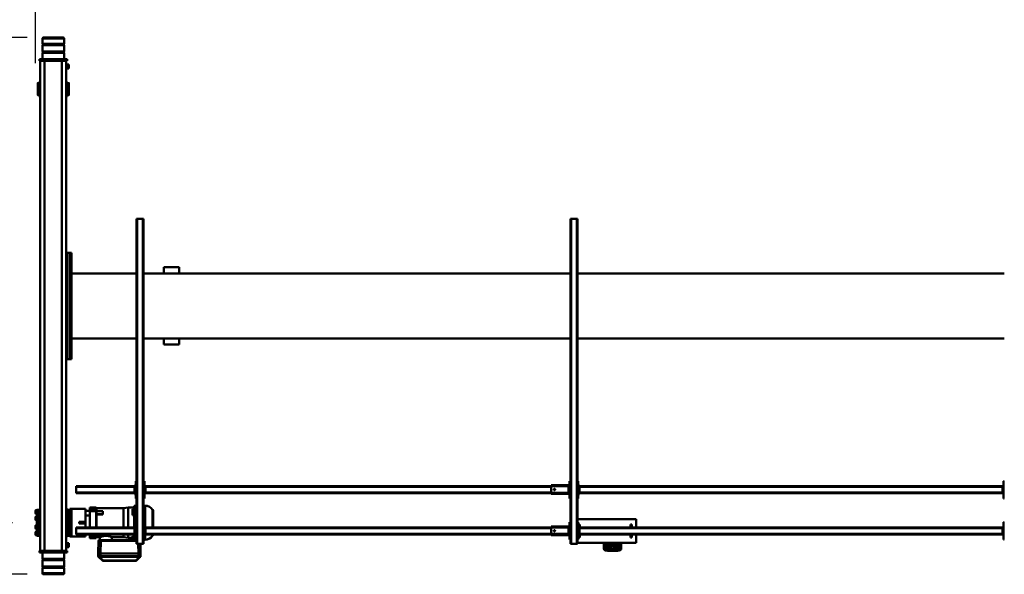
# Model space of a CAD drawing. Units: millimetres. Extents: x 0 to 23760, y -346 to 16800.
# Drawn here: x 2705 to 7244, y 2124 to 4682 of the extents above; entities that cross this region are included whole.
import ezdxf

# ---------------------------------------------------------------- set-up
doc = ezdxf.new("R2010")
doc.units = ezdxf.units.MM
doc.header["$MEASUREMENT"] = 0
doc.layers.add('(1) Shape lines', color=7, linetype='Continuous', lineweight=35)
doc.layers.add('(6) Dimensions', color=7, linetype='Continuous', lineweight=35)
doc.styles.add('Arial', font='ARIAL.TTF')
doc.dimstyles.new('Vertex Style', dxfattribs={"dimscale": 40, "dimtxt": 0.18, "dimasz": 3.6, "dimexe": 1.8, "dimexo": 0.0625, "dimgap": 1.7, "dimtad": 1, "dimdec": 1, "dimdsep": 46, "dimtxsty": 'Arial', "dimblk1": 'CLOSED', "dimblk2": 'CLOSED', "dimsah": 1, "dimcen": 0.09, "dimdle": 1.8, "dimclrd": 9, "dimclre": 9, "dimadec": 1, "dimazin": 2, "dimtfac": 0.65, "dimtdec": 4, "dimtmove": 0, "dimatfit": 3, "dimfxl": 0, "dimtolj": 1, "dimtzin": 0, "dimlwd": 25, "dimlwe": 25, "dimarcsym": 0})

# ---------------------------------------------------------------- blocks, each defined once
blk = doc.blocks.new('_Closed')
at = {"color": 0, "linetype": 'ByBlock', "lineweight": -2}
for p, q in [((-1, 0.166667), (0, 0)), ((-1, 0.166667), (-1, -0.166667)), ((0, 0), (-1, -0.166667)), ((0, 0), (-1, 0))]:
    blk.add_line(p, q, dxfattribs=at)
blk = doc.blocks.new('*D55')
at = {"layer": '(6) Dimensions', "color": 9, "lineweight": 25}
for p, q in [((2740, 4600), (1690, 4600)), ((1762, 4456), (1762, 2268)), ((2740, 2124), (1690, 2124))]:
    blk.add_line(p, q, dxfattribs=at)
at = {"layer": 'Defpoints', "color": 0}
for p in [(2860, 4600), (1762, 2124), (2860, 2124)]:
    blk.add_point(p, dxfattribs=at)
at = {"layer": '(6) Dimensions', "color": 9, "lineweight": 25, "xscale": 144, "yscale": 144, "zscale": 144}
for p, rotation in [((1762, 4600), 89.99999999999999), ((1762, 2124), 270)]:
    blk.add_blockref('_Closed', p, dxfattribs=dict(at, rotation=rotation))
at = {"layer": '(6) Dimensions', "color": 0, "lineweight": 35, "insert": (1629.3, 3362), "char_height": 140, "attachment_point": 5, "rotation": 90, "style": 'Arial'}
blk.add_mtext('\\A1;2476', dxfattribs=at)
blk = doc.blocks.new('*D56')
at = {"layer": '(6) Dimensions', "color": 9, "lineweight": 25}
for p, q in [((2657.5, 4362), (2107.5, 4362)), ((2179.5, 4218), (2179.5, 2506)), ((2672.5, 2362), (2107.5, 2362))]:
    blk.add_line(p, q, dxfattribs=at)
at = {"layer": 'Defpoints', "color": 0}
for p in [(2777.5, 4362), (2179.5, 2362), (2792.5, 2362)]:
    blk.add_point(p, dxfattribs=at)
at = {"layer": '(6) Dimensions', "color": 9, "lineweight": 25, "xscale": 144, "yscale": 144, "zscale": 144}
for p, rotation in [((2179.5, 4362), 89.99999999999999), ((2179.5, 2362), 270)]:
    blk.add_blockref('_Closed', p, dxfattribs=dict(at, rotation=rotation))
at = {"layer": '(6) Dimensions', "color": 0, "lineweight": 35, "insert": (2046.8, 3362), "char_height": 140, "attachment_point": 5, "rotation": 90, "style": 'Arial'}
blk.add_mtext('\\A1;2000', dxfattribs=at)
blk = doc.blocks.new('*D61')
at = {"layer": '(6) Dimensions', "color": 9, "lineweight": 25}
for p, q in [((2777.5, 4482), (2777.5, 5281)), ((13442.5, 4482), (13442.5, 5281)), ((2921.5, 5209), (13298.5, 5209))]:
    blk.add_line(p, q, dxfattribs=at)
at = {"layer": 'Defpoints', "color": 0}
for p in [(13442.5, 5209), (2777.5, 4362), (13442.5, 4362)]:
    blk.add_point(p, dxfattribs=at)
at = {"layer": '(6) Dimensions', "color": 9, "lineweight": 25, "xscale": 144, "yscale": 144, "zscale": 144}
for p, rotation in [((2777.5, 5209), 180), ((13442.5, 5209), 360)]:
    blk.add_blockref('_Closed', p, dxfattribs=dict(at, rotation=rotation))
at = {"layer": '(6) Dimensions', "color": 0, "lineweight": 35, "insert": (8110, 5341.7), "char_height": 140, "attachment_point": 5, "style": 'Arial'}
blk.add_mtext('\\A1;10665', dxfattribs=at)
blk = doc.blocks.new('MACRO_10_951f93de-0a49-443e-91b9-bb6e02a4daeb')
at = {"layer": '(1) Shape lines', "color": 7, "linetype": 'Continuous', "lineweight": 50, "ltscale": 120}
for p, q in [((10638.1, 958.7), (10638.1, 983)), ((10638.1, 958.7), (10738.1, 958.7)), ((10640.1, 956.7), (10638.1, 958.7)), ((10638.1, 952.7), (10640.1, 954.7)), ((10640.1, 956.7), (10736.1, 956.7)), ((10640.1, 954.7), (10640.1, 956.7)), ((10640.1, 954.7), (10736.1, 954.7)), ((10738.1, 958.7), (10736.1, 956.7)), ((10736.1, 956.7), (10736.1, 954.7)), ((10736.1, 954.7), (10738.1, 952.7)), ((10738.1, 983), (10738.1, 958.7)), ((10288.6, 908.8), (10304.5, 924.4)), ((10288.6, 908.8), (10304.5, 924.4)), ((10291.4, 908.8), (10307.3, 924.4)), ((10307.3, 925.6), (10459, 925.6)), ((10307.3, 925.6), (10459, 925.6)), ((10307.3, 924.4), (10459, 924.4)), ((10459, 924.4), (10474.9, 908.8)), ((10461.8, 924.4), (10477.7, 908.8)), ((10461.8, 924.4), (10477.7, 908.8)), ((10638.1, 952.7), (10738.1, 952.7)), ((10638.1, 923.3), (10638.1, 952.7)), ((10638.1, 923.3), (10738.1, 923.3)), ((10640.1, 921.3), (10638.1, 923.3)), ((10638.1, 917.3), (10640.1, 919.3)), ((10638.1, 917.3), (10738.1, 917.3)), ((10638.1, 888), (10638.1, 917.3)), ((10640.1, 921.3), (10736.1, 921.3)), ((10640.1, 919.3), (10640.1, 921.3)), ((10640.1, 919.3), (10736.1, 919.3)), ((10738.1, 923.3), (10736.1, 921.3)), ((10736.1, 921.3), (10736.1, 919.3)), ((10736.1, 919.3), (10738.1, 917.3)), ((10738.1, 952.7), (10738.1, 923.3)), ((10738.1, 917.3), (10738.1, 888)), ((8069.6, 870), (8069.6, 843)), ((8074.6, 843), (8074.6, 874.8)), ((8076.6, 843), (8076.6, 874.3)), ((8078.6, 866.3), (8078.6, 871.1)), ((8094.6, 880.2), (8094.6, 880)), ((8094.6, 880.2), (8124.6, 880.2)), ((8094.6, 880), (8124.6, 880)), ((8094.6, 878.9), (8094.6, 874.6)), ((8094.6, 878.9), (8124.6, 878.9)), ((8120, 874.1), (8099.2, 874.1)), ((8105.6, 871.1), (8105.6, 866.3)), ((8113.6, 866.3), (8113.6, 871.1)), ((8124.6, 880.2), (8124.6, 880)), ((8124.6, 880.2), (8126.3, 880)), ((8124.6, 878.9), (8124.6, 874.6)), ((8140.6, 871.1), (8140.6, 866.3)), ((8142.6, 874.3), (8142.6, 843)), ((8144.6, 874.8), (8144.6, 843)), ((8149.6, 843), (8149.6, 870)), ((10285.7, 904.1), (10285.7, 891.8)), ((10285.7, 891.8), (10285.7, 890.2)), ((10285.7, 891.3), (10286.5, 848)), ((10285.7, 891.3), (10285.7, 889.7)), ((10285.7, 889.7), (10286.5, 848)), ((10286.5, 848), (10285.7, 889.7)), ((10287.8, 891.4), (10288.2, 891.7)), ((10292.2, 891.7), (10292.4, 891.4)), ((10295.7, 904.3), (10295.7, 891.9)), ((10470.7, 891.9), (10295.7, 891.9)), ((10328.7, 891.6), (10295.7, 891.6)), ((10295.7, 891.6), (10295.7, 891.4)), ((10470.6, 891.4), (10295.7, 891.4)), ((10295.7, 891.4), (10296.5, 848)), ((10328.7, 891.6), (10328.7, 891.4)), ((10342.2, 891.9), (10342.2, 891.4)), ((10445.2, 891.9), (10342.2, 891.9)), ((10445.2, 891.9), (10445.2, 891.4)), ((10458.7, 891.6), (10458.7, 891.4)), ((10470.7, 891.6), (10458.7, 891.6)), ((10470.6, 891.4), (10469.6, 833.9)), ((10470.7, 904.3), (10470.7, 891.9)), ((10470.7, 891.4), (10470.7, 891.6)), ((10473.9, 891.4), (10474.2, 891.7)), ((10478.2, 891.7), (10478.5, 891.4)), ((10480.6, 891.3), (10479.6, 833.7)), ((10479.6, 832.2), (10480.6, 889.7)), ((10480.6, 889.7), (10479.6, 832.2)), ((10480.6, 889.7), (10480.6, 891.3)), ((10480.7, 904.1), (10480.7, 891.8)), ((10480.7, 890.2), (10480.7, 891.8)), ((10625.1, 863.5), (10617.1, 863.5)), ((10617.1, 863.5), (10617.1, 854)), ((10624.1, 880), (10624.1, 888)), ((10624.1, 888), (10634.1, 888)), ((10634.1, 880), (10624.1, 880)), ((10625.1, 865.5), (10625.1, 865.5)), ((10625.1, 865.5), (10628.1, 865.5)), ((10625.1, 865.5), (10628.1, 865.5)), ((10628.1, 880), (10628.1, -1380)), ((10634.1, 880), (10634.1, 888)), ((10634.1, 888), (10643.1, 888)), ((10643.1, 880), (10634.1, 880)), ((10643.1, 880), (10643.1, 888)), ((10643.1, 888), (10648.1, 888)), ((10648.1, 880), (10643.1, 880)), ((10648.1, 880), (10648.1, 888)), ((10648.1, 888), (10653.1, 888)), ((10648.1, 880), (10728.1, 880)), ((10648.1, 880), (10648.1, -1380)), ((10653.1, 880), (10653.1, 888)), ((10653.1, 888), (10723.1, 888)), ((10723.1, 880), (10723.1, 888)), ((10723.1, 888), (10728.1, 888)), ((10728.1, 880), (10728.1, 888)), ((10728.1, 888), (10733.1, 888)), ((10733.1, 880), (10728.1, 880)), ((10728.1, 880), (10728.1, -1380)), ((10733.1, 888), (10742.1, 888)), ((10733.1, 880), (10733.1, 888)), ((10742.1, 880), (10733.1, 880)), ((10742.1, 880), (10742.1, 888)), ((10742.1, 888), (10752.1, 888)), ((10752.1, 880), (10742.1, 880)), ((10748.1, 880), (10748.1, -1380)), ((10752.1, 880), (10752.1, 888)), ((6304.1, 828), (6308.1, 828)), ((6308.1, 828), (6308.1, 748)), ((8001.1, 843), (8272.1, 843)), ((8001.1, 804), (8001.1, 843)), ((8021.1, 818), (8027.1, 818)), ((8021.1, 818), (8021.1, 804.1)), ((8027.1, 804.1), (8027.1, 818)), ((8076.6, 844.9), (8076.6, 854.6)), ((8078.6, 856.5), (8078.6, 860.8)), ((8078.6, 843), (8078.6, 843)), ((8105.6, 860.8), (8105.6, 856.5)), ((8105.6, 843), (8105.6, 843)), ((8107.6, 854.6), (8107.6, 844.9)), ((8113.6, 856), (8113.6, 860.8)), ((8113.6, 845.6), (8113.6, 850.4)), ((8140.6, 860.8), (8140.6, 856)), ((8140.6, 850.4), (8140.6, 845.6)), ((8266.1, 818), (8260.1, 818)), ((8260.1, 818), (8260.1, 804.1)), ((8266.1, 818), (8266.1, 808.2)), ((8268.1, 748), (8268.1, 828)), ((8268.1, 828), (8272.1, 828)), ((8275.1, 848), (8272.1, 848)), ((8272.1, -652), (8272.1, 848)), ((8275.1, -652), (8275.1, 848)), ((8301.1, 848), (8275.1, 848)), ((8301.1, -652), (8301.1, 848)), ((8304.1, 848), (8301.1, 848)), ((8304.1, -652), (8304.1, 848)), ((8304.1, 828), (8308.1, 828)), ((8308.1, 828), (8308.1, 748)), ((10265.1, 828.5), (10272.1, 828.5)), ((10268.1, 748), (10268.1, 828)), ((10268.1, 828), (10272.1, 828)), ((10272.1, -652), (10272.1, 848)), ((10275.1, 848), (10272.1, 848)), ((10275.1, -652), (10275.1, 848)), ((10301.1, 848), (10275.1, 848)), ((10301.1, -652), (10301.1, 848)), ((10304.1, 848), (10301.1, 848)), ((10304.1, -652), (10304.1, 848)), ((10469.6, 833.9), (10304.1, 833.9)), ((10325.3, 832.9), (10304.1, 832.9)), ((10304.1, 828.5), (10314.6, 828.5)), ((10304.1, 828), (10308.1, 828)), ((10308.1, 828), (10308.1, 748)), ((10314.6, 804.3), (10314.6, 828.2)), ((10323.6, 825.2), (10314.6, 825.2)), ((10323.6, 819.4), (10314.6, 819.4)), ((10317.6, 830.4), (10318.5, 831.8)), ((10317.6, 830.4), (10317.6, 830)), ((10317.7, 831.1), (10321.6, 831.1)), ((10321.6, 831.1), (10317.7, 831.1)), ((10320.3, 832.7), (10321.6, 831.2)), ((10321.6, 830.8), (10321.6, 831.2)), ((10323.6, 825.2), (10323.6, 819.4)), ((10323.6, 820), (10343.6, 820)), ((10323.6, 819.4), (10323.6, 816.4)), ((10455.3, 832.9), (10331.9, 832.9)), ((10335.6, 831.2), (10336.5, 832.6)), ((10335.6, 831.2), (10335.6, 830.8)), ((10335.6, 831.1), (10403.4, 831.1)), ((10403.4, 831.1), (10335.6, 831.1)), ((10343.6, 820), (10363.8, 816.6)), ((10402.3, 832), (10403.6, 830.4)), ((10403.6, 830), (10403.6, 830.4)), ((10413.3, 830.1), (10413.3, 830.5)), ((10416.7, 830.1), (10416.7, 830.5)), ((10418, 816.6), (10418, 830)), ((10450.3, 832.7), (10451.6, 831.2)), ((10451.6, 830.8), (10451.6, 831.2)), ((10469.6, 832.9), (10461.9, 832.9)), ((10465.6, 831.2), (10466.5, 832.6)), ((10465.6, 831.2), (10465.6, 830.8)), ((10473.2, 830), (10473.2, 816.6)), ((10475.6, 830.4), (10476.7, 831.9)), ((10475.6, 830.4), (10475.6, 830)), ((10519.6, 820.9), (10491, 820.9)), ((10491, 820.9), (10519.6, 820.9)), ((10519.6, 819.3), (10491, 819.3)), ((10519.6, 810.2), (10519.6, 819.3)), ((10617.1, 854), (10617.1, 844.5)), ((10625.1, 854), (10617.1, 854)), ((10625.1, 844.5), (10617.1, 844.5)), ((10625.1, 842.5), (10625.1, 842.5)), ((10628.1, 842.5), (10625.1, 842.5)), ((10628.1, 842.5), (10625.1, 842.5)), ((6308.1, 808), (6313.1, 808)), ((6310.6, 803), (6308.1, 803)), ((6308.1, 773), (6310.6, 773)), ((6310.6, 803), (6310.6, 773)), ((6310.6, 803), (6313.1, 803)), ((6310.6, 773), (6313.1, 773)), ((6313.1, 803), (6313.1, 808)), ((6313.1, 804), (8263.1, 804)), ((6313.1, 773), (6313.1, 803)), ((6313.1, 801), (8263.1, 801)), ((6313.1, 775), (8263.1, 775)), ((6313.1, 768), (6313.1, 773)), ((6313.1, 772), (8263.1, 772)), ((8001.1, 733), (8001.1, 772)), ((8021.1, 771.8), (8021.1, 758)), ((8027.1, 758), (8027.1, 771.8)), ((8260.1, 771.8), (8260.1, 758)), ((8263.1, 808), (8268.1, 808)), ((8263.1, 803), (8263.1, 808)), ((8263.1, 803), (8265.6, 803)), ((8263.1, 773), (8263.1, 803)), ((8263.1, 773), (8265.6, 773)), ((8263.1, 773), (8263.1, 768)), ((8268.1, 803), (8265.6, 803)), ((8265.6, 773), (8265.6, 803)), ((8268.1, 773), (8265.6, 773)), ((8308.1, 808), (8313.1, 808)), ((8310.6, 803), (8308.1, 803)), ((8308.1, 773), (8310.6, 773)), ((8393.1, 772), (8308.1, 772)), ((8310.6, 803), (8310.6, 773)), ((8310.6, 803), (8313.1, 803)), ((8393.1, 802), (8310.6, 802)), ((8310.6, 788.6), (8311, 787.9)), ((8310.9, 785.8), (8310.6, 785.4)), ((8310.6, 773), (8313.1, 773)), ((8311.1, 786.7), (8310.9, 785.8)), ((8311, 787.9), (8311.1, 786.7)), ((8313.1, 803), (8313.1, 808)), ((8393.1, 807), (8313.1, 807)), ((8313.1, 773), (8313.1, 803)), ((8375.1, 787.4), (8375.2, 787.8)), ((8375.1, 787), (8375.1, 787.4)), ((8375.1, 786.5), (8375.1, 787)), ((8375.3, 785.9), (8375.1, 786.5)), ((8375.2, 787.8), (8375.3, 788.1)), ((8375.3, 788.1), (8375.7, 788.7)), ((8375.6, 785.3), (8375.3, 785.9)), ((8376.1, 784.8), (8375.6, 785.3)), ((8375.7, 788.7), (8376, 789.1)), ((8376, 789.1), (8376.4, 789.5)), ((8376.6, 784.4), (8376.1, 784.8)), ((8376.4, 789.5), (8376.9, 789.7)), ((8377.1, 784.2), (8376.6, 784.4)), ((8376.9, 789.7), (8377.3, 789.9)), ((8377.7, 784), (8377.1, 784.2)), ((8377.3, 789.9), (8377.7, 790)), ((8377.7, 790), (8378.1, 790)), ((8378.4, 784), (8377.7, 784)), ((8378.1, 790), (8378.6, 790)), ((8379, 784.1), (8378.4, 784)), ((8378.6, 790), (8379, 789.9)), ((8379, 789.9), (8379.4, 789.7)), ((8379.5, 784.3), (8379, 784.1)), ((8379.4, 789.7), (8380, 789.3)), ((8380, 784.7), (8379.5, 784.3)), ((8380, 789.3), (8380.5, 788.8)), ((8380.4, 785.1), (8380, 784.7)), ((8380.8, 785.7), (8380.4, 785.1)), ((8380.5, 788.8), (8380.8, 788.3)), ((8380.8, 788.3), (8381, 787.7)), ((8381, 786.4), (8380.8, 785.7)), ((8381, 787.7), (8381.1, 787.1)), ((8381.1, 787.1), (8381, 786.4)), ((8393.1, 802), (8393.1, 807)), ((8393.1, 804), (10263.1, 804)), ((8393.1, 802), (8393.1, 772)), ((8393.1, 801), (10263.1, 801)), ((8393.1, 775), (10263.1, 775)), ((8393.1, 772), (8393.1, 767)), ((8393.1, 772), (10263.1, 772)), ((10227.6, 804.2), (10227.6, 806)), ((10227.6, 694), (10227.6, 772.9)), ((10229.4, 691.3), (10229.4, 772.1)), ((10230.2, 690.5), (10230.2, 772)), ((10263.1, 808), (10268.1, 808)), ((10263.1, 803), (10263.1, 808)), ((10263.1, 803), (10265.6, 803)), ((10263.1, 773), (10263.1, 803)), ((10263.1, 773), (10265.6, 773)), ((10263.1, 773), (10263.1, 768)), ((10268.1, 803), (10265.6, 803)), ((10265.6, 773), (10265.6, 803)), ((10268.1, 773), (10265.6, 773)), ((10308.1, 808), (10313.1, 808)), ((10310.6, 803), (10308.1, 803)), ((10308.1, 773), (10310.6, 773)), ((10310.6, 803), (10310.6, 773)), ((10310.6, 803), (10313.1, 803)), ((10310.6, 773), (10313.1, 773)), ((10313.1, 803), (10313.1, 808)), ((10313.1, 804), (10583.1, 804)), ((10313.1, 773), (10313.1, 803)), ((10313.1, 801), (10583.1, 801)), ((10313.1, 775), (10583.1, 775)), ((10313.1, 768), (10313.1, 773)), ((10313.1, 772), (10583.1, 772)), ((10323.6, 816.4), (10314.6, 816.4)), ((10323.6, 811.3), (10314.6, 811.3)), ((10323.6, 809.3), (10314.6, 809.3)), ((10314.6, 671.5), (10314.6, 772.1)), ((10323.6, 816.4), (10323.6, 811.3)), ((10323.6, 809.3), (10323.6, 804)), ((10343.6, 772.1), (10343.6, 680)), ((10363.8, 804.4), (10363.8, 816.6)), ((10363.8, 816.6), (10418, 816.6)), ((10363.8, 683.6), (10363.8, 772.1)), ((10459.6, 805.3), (10459.6, 804)), ((10459.6, 805.3), (10489.6, 805.3)), ((10473.2, 816.6), (10489.6, 816.6)), ((10489.6, 816.3), (10489.6, 815.4)), ((10489.6, 816.2), (10489.6, 816.2)), ((10489.6, 816.2), (10489.6, 805.4)), ((10489.6, 816.2), (10489.6, 805.4)), ((10489.6, 814.2), (10489.6, 811.2)), ((10489.6, 810.3), (10489.6, 810.3)), ((10489.6, 805.4), (10490, 805.4)), ((10489.6, 804.1), (10489.6, 805.3)), ((10489.6, 772.1), (10489.6, 759.5)), ((10489.6, 772), (10489.6, 759.5)), ((10489.6, 772), (10489.6, 765.2)), ((10519.6, 810.2), (10491, 810.2)), ((10519.6, 806), (10491, 806)), ((10491, 806), (10491, 804)), ((10519.6, 806), (10519.6, 810.2)), ((10519.6, 804), (10519.6, 806)), ((10519.6, 805), (10539.6, 805)), ((10519.6, 696.4), (10519.6, 772)), ((10539.6, 805), (10539.6, 813.5)), ((10539.6, 813.5), (10604.1, 813.5)), ((10539.6, 804), (10539.6, 805)), ((10539.6, 716), (10539.6, 772)), ((10583.1, 801), (10583.1, 804)), ((10583.1, 775), (10583.1, 801)), ((10583.1, 772), (10583.1, 775)), ((10612.6, 813.5), (10604.1, 813.5)), ((10604.1, 686.5), (10604.1, 813.5)), ((10612.6, 810.2), (10612.6, 813.5)), ((10612.6, 810), (10612.6, 800)), ((10622.6, 810), (10612.6, 810)), ((10622.6, 800), (10612.6, 800)), ((10612.6, 800), (10612.6, 785.5)), ((10612.6, 714.3), (10612.6, 785.7)), ((10612.6, 782.5), (10617.6, 782.5)), ((10612.6, 778), (10615.6, 778)), ((10615.6, 780.5), (10615.6, 759.5)), ((10615.6, 780.5), (10617.6, 780.5)), ((10617.6, 782.5), (10617.6, 770)), ((10622.6, 812.1), (10628.1, 812.1)), ((10622.6, 811.1), (10622.6, 811.1)), ((10622.6, 811), (10622.6, 810)), ((10628.1, 811), (10622.6, 811)), ((10622.6, 810), (10622.6, 800)), ((10622.6, 776.6), (10622.6, 800)), ((10628.1, 781.4), (10622.6, 781.4)), ((10622.6, 776.7), (10622.6, 770)), ((10748.1, 812.1), (10753.6, 812.1)), ((10748.1, 811), (10753.6, 811)), ((10748.1, 781.4), (10753.6, 781.4)), ((10753.6, 811.1), (10753.6, 811.1)), ((10753.6, 811), (10753.6, 781.4)), ((10753.6, 810), (10758.6, 810)), ((10753.6, 809.1), (10758.6, 809.1)), ((10753.6, 781.4), (10753.6, 770)), ((10753.6, 779.6), (10758.6, 779.6)), ((10758.6, 810), (10763.6, 810)), ((10758.6, 809.1), (10758.6, 810)), ((10758.6, 810), (10760.6, 810)), ((10758.6, 805.4), (10758.6, 809.1)), ((10763.6, 805.4), (10758.6, 805.4)), ((10758.6, 782.4), (10763.6, 782.4)), ((10758.6, 779.6), (10758.6, 782.4)), ((10758.6, 780.5), (10760.6, 780.5)), ((10758.6, 770.5), (10758.6, 779.6)), ((10760.6, 809.9), (10760.6, 805.5)), ((10760.6, 807.5), (10768.6, 807.5)), ((10760.6, 780.5), (10760.6, 759.5)), ((10760.6, 778), (10768.6, 778)), ((10763.6, 810), (10763.6, 807.5)), ((10763.6, 782.4), (10763.6, 805.4)), ((10768.6, 791.5), (10763.6, 791.5)), ((10763.6, 782.4), (10763.6, 778)), ((10768.6, 807.5), (10768.6, 791.5)), ((10768.6, 778), (10768.6, 762)), ((10770.6, 793.5), (10770.6, 805.5)), ((10770.6, 764), (10770.6, 776)), ((10770.6, 776), (10770.6, 764)), ((6308.1, 748), (6304.1, 748)), ((6308.1, 768), (6313.1, 768)), ((8001.1, 733), (8272.1, 733)), ((8021.1, 758), (8027.1, 758)), ((8266.1, 758), (8260.1, 758)), ((8263.1, 768), (8268.1, 768)), ((8266.1, 768), (8266.1, 758)), ((8272.1, 748), (8268.1, 748)), ((8308.1, 748), (8304.1, 748)), ((8393.1, 767), (8308.1, 767)), ((10263.1, 768), (10268.1, 768)), ((10265.1, 671.5), (10265.1, 768.1)), ((10272.1, 748), (10268.1, 748)), ((10308.1, 748), (10304.1, 748)), ((10308.1, 768), (10313.1, 768)), ((10489.6, 759.5), (10489.6, 759.5)), ((10489.6, 751.2), (10489.6, 751.2)), ((10489.6, 742.8), (10489.6, 742.8)), ((10489.6, 742.8), (10489.6, 712.1)), ((10489.6, 742.8), (10489.6, 712.1)), ((10489.6, 742.8), (10489.6, 737.1)), ((10489.6, 732), (10489.6, 723.7)), ((10539.6, 753.5), (10568.6, 753.5)), ((10539.6, 746.5), (10568.6, 746.5)), ((10568.6, 746.5), (10568.6, 753.5)), ((10615.6, 762), (10612.6, 762)), ((10617.6, 757.5), (10612.6, 757.5)), ((10612.6, 742.5), (10617.6, 742.5)), ((10612.6, 738), (10615.6, 738)), ((10617.6, 759.5), (10615.6, 759.5)), ((10615.6, 740.5), (10617.6, 740.5)), ((10617.6, 770), (10617.6, 757.5)), ((10617.6, 742.5), (10617.6, 730)), ((10617.6, 730), (10617.6, 717.5)), ((10622.6, 770), (10622.6, 730)), ((10628.1, 770), (10622.6, 770)), ((10622.6, 730), (10622.6, 723.3)), ((10628.1, 730), (10622.6, 730)), ((10748.1, 770), (10753.6, 770)), ((10748.1, 730), (10753.6, 730)), ((10753.6, 770.5), (10758.6, 770.5)), ((10753.6, 770), (10753.6, 730)), ((10753.6, 730), (10753.6, 718.6)), ((10753.6, 729.5), (10758.6, 729.5)), ((10758.6, 770), (10758.6, 770.5)), ((10758.6, 757.5), (10758.6, 770)), ((10760.6, 759.5), (10758.6, 759.5)), ((10763.6, 757.5), (10758.6, 757.5)), ((10758.6, 742.5), (10763.6, 742.5)), ((10758.6, 730), (10758.6, 742.5)), ((10758.6, 740.5), (10760.6, 740.5)), ((10758.6, 729.5), (10758.6, 730)), ((10758.6, 720.4), (10758.6, 729.5)), ((10768.6, 762), (10760.6, 762)), ((10760.6, 738), (10768.6, 738)), ((10763.6, 761.9), (10763.6, 757.5)), ((10763.6, 742.5), (10763.6, 757.5)), ((10763.6, 742.5), (10763.6, 738)), ((10768.6, 738), (10768.6, 722)), ((10770.6, 724), (10770.6, 736)), ((10770.6, 736), (10770.6, 724)), ((10323.6, 715), (10314.6, 715)), ((10323.6, 702.8), (10314.6, 702.8)), ((10323.6, 687.4), (10314.6, 687.4)), ((10323.6, 715), (10323.6, 702.8)), ((10323.6, 702.8), (10323.6, 687.4)), ((10363.8, 683.4), (10343.6, 680)), ((10489.6, 683.4), (10363.8, 683.4)), ((10459.6, 710.4), (10459.6, 711.4)), ((10459.6, 711.4), (10489.6, 711.4)), ((10489.6, 710.4), (10459.6, 710.4)), ((10459.6, 710.4), (10459.6, 696.3)), ((10489.6, 696.2), (10459.6, 696.2)), ((10489.6, 712.1), (10489.6, 712.1)), ((10489.6, 711.2), (10490.1, 711.2)), ((10489.6, 710.2), (10490.8, 710.2)), ((10489.6, 696.2), (10489.6, 684)), ((10489.6, 696.1), (10489.6, 684)), ((10491, 696.1), (10489.6, 696.1)), ((10489.6, 689.7), (10489.6, 685.1)), ((10489.6, 684), (10489.6, 684)), ((10519.6, 696.4), (10491, 696.4)), ((10519.6, 692.2), (10491, 692.2)), ((10519.6, 682.8), (10491, 682.8)), ((10519.6, 681), (10491, 681)), ((10519.6, 716), (10539.6, 716)), ((10519.6, 692.2), (10519.6, 696.4)), ((10519.6, 695), (10539.6, 695)), ((10519.6, 682.8), (10519.6, 692.2)), ((10519.6, 681), (10519.6, 682.8)), ((10519.6, 679.1), (10519.6, 681)), ((10539.6, 695), (10539.6, 716)), ((10539.6, 686.5), (10539.6, 695)), ((10539.6, 686.5), (10604.1, 686.5)), ((10612.6, 686.5), (10604.1, 686.5)), ((10615.6, 722), (10612.6, 722)), ((10617.6, 717.5), (10612.6, 717.5)), ((10612.6, 714.5), (10612.6, 700)), ((10612.6, 700), (10612.6, 690)), ((10622.6, 700), (10612.6, 700)), ((10622.6, 690), (10612.6, 690)), ((10612.6, 686.5), (10612.6, 689.8)), ((10617.6, 719.5), (10615.6, 719.5)), ((10622.6, 700), (10622.6, 723.4)), ((10628.1, 718.6), (10622.6, 718.6)), ((10622.6, 690), (10622.6, 700)), ((10622.6, 690), (10622.6, 689)), ((10628.1, 689), (10622.6, 689)), ((10628.1, 687.9), (10622.6, 687.9)), ((10748.1, 718.6), (10753.6, 718.6)), ((10748.1, 689), (10753.6, 689)), ((10753.6, 687.9), (10748.1, 687.9)), ((10753.6, 720.4), (10758.6, 720.4)), ((10753.6, 718.6), (10753.6, 689)), ((10753.6, 690.9), (10758.6, 690.9)), ((10753.6, 690), (10758.6, 690)), ((10758.6, 717.6), (10758.6, 720.4)), ((10760.6, 719.5), (10758.6, 719.5)), ((10763.6, 717.6), (10758.6, 717.6)), ((10758.6, 690.9), (10758.6, 694.6)), ((10758.6, 694.6), (10763.6, 694.6)), ((10758.6, 690), (10758.6, 690.9)), ((10763.6, 690), (10758.6, 690)), ((10760.6, 690), (10758.6, 690)), ((10768.6, 722), (10760.6, 722)), ((10760.6, 694.5), (10760.6, 690)), ((10768.6, 692.5), (10760.6, 692.5)), ((10763.6, 722), (10763.6, 717.6)), ((10763.6, 694.6), (10763.6, 717.6)), ((10763.6, 708.5), (10768.6, 708.5)), ((10763.6, 692.5), (10763.6, 690)), ((10768.6, 708.5), (10768.6, 692.5)), ((10770.6, 694.5), (10770.6, 706.5)), ((6304.1, 638), (6308.1, 638)), ((6308.1, 638), (6308.1, 558)), ((8268.1, 638), (8272.1, 638)), ((8268.1, 558), (8268.1, 638)), ((8304.1, 638), (8308.1, 638)), ((8308.1, 638), (8308.1, 558)), ((10272.1, 671.5), (10265.1, 671.5)), ((10268.1, 558), (10268.1, 638)), ((10268.1, 638), (10272.1, 638)), ((10314.6, 671.5), (10304.1, 671.5)), ((10304.1, 638), (10308.1, 638)), ((10308.1, 638), (10308.1, 558)), ((10343.6, 680), (10314.6, 680)), ((10491, 680.7), (10491, 680.7)), ((10519.6, 679.1), (10491, 679.1)), ((10519.6, 679.1), (10491, 679.1)), ((6308.1, 618), (6313.1, 618)), ((6310.6, 613), (6308.1, 613)), ((6310.6, 613), (6310.6, 583)), ((6310.6, 613), (6313.1, 613)), ((6313.1, 613), (6313.1, 618)), ((6313.1, 614), (8263.1, 614)), ((6313.1, 583), (6313.1, 613)), ((6313.1, 611), (8263.1, 611)), ((8263.1, 618), (8268.1, 618)), ((8263.1, 613), (8263.1, 618)), ((8263.1, 613), (8265.6, 613)), ((8263.1, 583), (8263.1, 613)), ((8265.6, 583), (8265.6, 613)), ((8268.1, 613), (8265.6, 613)), ((8308.1, 618), (8313.1, 618)), ((8310.6, 613), (8308.1, 613)), ((8310.6, 613), (8313.1, 613)), ((8310.6, 613), (8310.6, 583)), ((8393.1, 612), (8310.6, 612)), ((8310.6, 598.6), (8311, 597.9)), ((8310.9, 595.8), (8310.6, 595.4)), ((8311.1, 596.7), (8310.9, 595.8)), ((8311, 597.9), (8311.1, 596.7)), ((8313.1, 613), (8313.1, 618)), ((8393.1, 617), (8313.1, 617)), ((8313.1, 583), (8313.1, 613)), ((8375.1, 597.4), (8375.2, 597.8)), ((8375.1, 597), (8375.1, 597.4)), ((8375.1, 596.5), (8375.1, 597)), ((8375.3, 595.9), (8375.1, 596.5)), ((8375.2, 597.8), (8375.3, 598.1)), ((8375.3, 598.1), (8375.7, 598.7)), ((8375.6, 595.3), (8375.3, 595.9)), ((8376.1, 594.8), (8375.6, 595.3)), ((8375.7, 598.7), (8376, 599.1)), ((8376, 599.1), (8376.4, 599.5)), ((8376.6, 594.4), (8376.1, 594.8)), ((8376.4, 599.5), (8376.9, 599.7)), ((8377.1, 594.2), (8376.6, 594.4)), ((8376.9, 599.7), (8377.3, 599.9)), ((8377.7, 594), (8377.1, 594.2)), ((8377.3, 599.9), (8377.7, 600)), ((8377.7, 600), (8378.1, 600)), ((8378.4, 594), (8377.7, 594)), ((8378.1, 600), (8378.6, 600)), ((8379, 594.1), (8378.4, 594)), ((8378.6, 600), (8379, 599.9)), ((8379, 599.9), (8379.4, 599.7)), ((8379.5, 594.3), (8379, 594.1)), ((8379.4, 599.7), (8380, 599.3)), ((8380, 594.7), (8379.5, 594.3)), ((8380, 599.3), (8380.5, 598.8)), ((8380.4, 595.1), (8380, 594.7)), ((8380.8, 595.7), (8380.4, 595.1)), ((8380.5, 598.8), (8380.8, 598.3)), ((8380.8, 598.3), (8381, 597.7)), ((8381, 596.4), (8380.8, 595.7)), ((8381, 597.7), (8381.1, 597.1)), ((8381.1, 597.1), (8381, 596.4)), ((8393.1, 612), (8393.1, 617)), ((8393.1, 614), (10263.1, 614)), ((8393.1, 612), (8393.1, 582)), ((8393.1, 611), (10263.1, 611)), ((10263.1, 618), (10268.1, 618)), ((10263.1, 613), (10263.1, 618)), ((10263.1, 583), (10263.1, 613)), ((10263.1, 613), (10265.6, 613)), ((10268.1, 613), (10265.6, 613)), ((10265.6, 583), (10265.6, 613)), ((10308.1, 618), (10313.1, 618)), ((10310.6, 613), (10308.1, 613)), ((10310.6, 613), (10310.6, 583)), ((10310.6, 613), (10313.1, 613)), ((10313.1, 613), (10313.1, 618)), ((10313.1, 614), (10583.1, 614)), ((10313.1, 583), (10313.1, 613)), ((10313.1, 611), (10583.1, 611)), ((10583.1, 611), (10583.1, 614)), ((10583.1, 585), (10583.1, 611)), ((6308.1, 558), (6304.1, 558)), ((6308.1, 583), (6310.6, 583)), ((6308.1, 578), (6313.1, 578)), ((6310.6, 583), (6313.1, 583)), ((6313.1, 585), (8263.1, 585)), ((6313.1, 578), (6313.1, 583)), ((6313.1, 582), (8263.1, 582)), ((8263.1, 583), (8265.6, 583)), ((8263.1, 583), (8263.1, 578)), ((8263.1, 578), (8268.1, 578)), ((8268.1, 583), (8265.6, 583)), ((8272.1, 558), (8268.1, 558)), ((8308.1, 558), (8304.1, 558)), ((8308.1, 583), (8310.6, 583)), ((8393.1, 582), (8308.1, 582)), ((8393.1, 577), (8308.1, 577)), ((8310.6, 583), (8313.1, 583)), ((8393.1, 585), (10263.1, 585)), ((8393.1, 582), (8393.1, 577)), ((8393.1, 582), (10263.1, 582)), ((10263.1, 583), (10265.6, 583)), ((10263.1, 583), (10263.1, 578)), ((10263.1, 578), (10268.1, 578)), ((10268.1, 583), (10265.6, 583)), ((10272.1, 558), (10268.1, 558)), ((10308.1, 558), (10304.1, 558)), ((10308.1, 583), (10310.6, 583)), ((10308.1, 578), (10313.1, 578)), ((10310.6, 583), (10313.1, 583)), ((10313.1, 585), (10583.1, 585)), ((10313.1, 578), (10313.1, 583)), ((10313.1, 582), (10583.1, 582)), ((10583.1, 582), (10583.1, 585)), ((10612.1, -5), (10604.1, -5)), ((10604.1, -5), (10604.1, -100)), ((10604.1, -5), (10624.1, -5)), ((10612.1, -5), (10612.1, -100)), ((10624.1, -495), (10624.1, -5)), ((10624.1, -27), (10628.1, -27)), ((10624.1, -27), (10628.1, -27)), ((10108.1, -72), (10178.1, -72)), ((10108.1, -72), (10108.1, -100)), ((10178.1, -72), (10178.1, -100)), ((10628.1, -73), (10624.1, -73)), ((10628.1, -73), (10624.1, -73)), ((6304.1, -100), (8272.1, -100)), ((8304.1, -100), (10272.1, -100)), ((10304.1, -100), (10604, -100)), ((10604, -100), (10604, -400)), ((10612.1, -100), (10604.1, -100)), ((10604.1, -100), (10604.1, -400)), ((10612.1, -400), (10612.1, -100)), ((10604.1, -148.9), (10604, -148.9)), ((10604, -154.9), (10604.1, -154.9)), ((10604.1, -345.1), (10604, -345.1)), ((10604, -351.1), (10604.1, -351.1)), ((8272.1, -400), (6304.1, -400)), ((10272.1, -400), (8304.1, -400)), ((10108.1, -428), (10108.1, -400)), ((10178.1, -428), (10178.1, -400)), ((10604, -400), (10304.1, -400)), ((10604.1, -400), (10604.1, -495)), ((10612.1, -400), (10604.1, -400)), ((10612.1, -400), (10612.1, -495)), ((10108.1, -428), (10178.1, -428)), ((10624.1, -427), (10628.1, -427)), ((10624.1, -427), (10628.1, -427)), ((10612.1, -495), (10604.1, -495)), ((10604.1, -495), (10624.1, -495)), ((10628.1, -473), (10624.1, -473)), ((10628.1, -473), (10624.1, -473)), ((8272.1, -652), (8275.1, -652)), ((8301.1, -652), (8275.1, -652)), ((8301.1, -652), (8304.1, -652)), ((10272.1, -652), (10275.1, -652)), ((10301.1, -652), (10275.1, -652)), ((10301.1, -652), (10304.1, -652)), ((10616.1, -1222.5), (10622.1, -1222.5)), ((10622.1, -1282), (10622.1, -1218)), ((10622.1, -1218), (10628.1, -1218)), ((10748.1, -1218), (10754.1, -1218)), ((10754.1, -1282), (10754.1, -1218)), ((10754.1, -1222.5), (10760.1, -1222.5)), ((10622.1, -1277.5), (10616.1, -1277.5)), ((10628.1, -1282), (10622.1, -1282)), ((10754.1, -1282), (10748.1, -1282)), ((10760.1, -1277.5), (10754.1, -1277.5)), ((10625.1, -1344.5), (10617.1, -1344.5)), ((10617.1, -1354), (10617.1, -1344.5)), ((10625.1, -1354), (10617.1, -1354)), ((10617.1, -1363.5), (10617.1, -1354)), ((10625.1, -1342.5), (10628.1, -1342.5)), ((10625.1, -1342.5), (10628.1, -1342.5)), ((10625.1, -1363.5), (10617.1, -1363.5)), ((10624.1, -1380), (10624.1, -1388)), ((10634.1, -1380), (10624.1, -1380)), ((10624.1, -1388), (10634.1, -1388)), ((10628.1, -1365.5), (10625.1, -1365.5)), ((10628.1, -1365.5), (10625.1, -1365.5)), ((10634.1, -1380), (10634.1, -1388)), ((10643.1, -1380), (10634.1, -1380)), ((10634.1, -1388), (10643.1, -1388)), ((10638.1, -1417.3), (10638.1, -1388)), ((10643.1, -1380), (10643.1, -1388)), ((10648.1, -1380), (10643.1, -1380)), ((10643.1, -1388), (10648.1, -1388)), ((10648.1, -1380), (10648.1, -1388)), ((10648.1, -1380), (10728.1, -1380)), ((10648.1, -1388), (10653.1, -1388)), ((10653.1, -1380), (10653.1, -1388)), ((10653.1, -1388), (10723.1, -1388)), ((10723.1, -1380), (10723.1, -1388)), ((10723.1, -1388), (10728.1, -1388)), ((10728.1, -1380), (10728.1, -1388)), ((10733.1, -1380), (10728.1, -1380)), ((10728.1, -1388), (10733.1, -1388)), ((10733.1, -1380), (10733.1, -1388)), ((10742.1, -1380), (10733.1, -1380)), ((10733.1, -1388), (10742.1, -1388)), ((10738.1, -1388), (10738.1, -1417.3)), ((10742.1, -1380), (10742.1, -1388)), ((10752.1, -1380), (10742.1, -1380)), ((10742.1, -1388), (10752.1, -1388)), ((10752.1, -1380), (10752.1, -1388)), ((10738.1, -1417.3), (10638.1, -1417.3)), ((10640.1, -1419.3), (10638.1, -1417.3)), ((10638.1, -1423.3), (10640.1, -1421.3)), ((10738.1, -1423.3), (10638.1, -1423.3)), ((10638.1, -1452.7), (10638.1, -1423.3)), ((10736.1, -1419.3), (10640.1, -1419.3)), ((10640.1, -1421.3), (10640.1, -1419.3)), ((10736.1, -1421.3), (10640.1, -1421.3)), ((10738.1, -1417.3), (10736.1, -1419.3)), ((10736.1, -1419.3), (10736.1, -1421.3)), ((10736.1, -1421.3), (10738.1, -1423.3)), ((10738.1, -1423.3), (10738.1, -1452.7)), ((10738.1, -1452.7), (10638.1, -1452.7)), ((10640.1, -1454.7), (10638.1, -1452.7)), ((10638.1, -1458.7), (10640.1, -1456.7)), ((10738.1, -1458.7), (10638.1, -1458.7)), ((10638.1, -1483), (10638.1, -1458.7)), ((10738.1, -1483), (10638.1, -1483)), ((10736.1, -1454.7), (10640.1, -1454.7)), ((10640.1, -1456.7), (10640.1, -1454.7)), ((10736.1, -1456.7), (10640.1, -1456.7)), ((10738.1, -1452.7), (10736.1, -1454.7)), ((10736.1, -1454.7), (10736.1, -1456.7)), ((10736.1, -1456.7), (10738.1, -1458.7)), ((10738.1, -1458.7), (10738.1, -1483))]:
    blk.add_line(p, q, dxfattribs=at)
at = {"layer": '(1) Shape lines', "color": 7, "linetype": 'Continuous', "lineweight": 50, "ltscale": 40}
for p, q in [((10292.8, 907.8), (10293.5, 907.5)), ((10286.3, 906.3), (10286.9, 907)), ((10295.7, 906.5), (10293.4, 907.5)), ((10479.4, 907), (10480, 906.3)), ((10478.8, 831.2), (10478.4, 831.2)), ((10479.5, 833.4), (10479.5, 833.1)), ((10490, 805.4), (10490.4, 805.4)), ((10490.4, 805.4), (10490.7, 805.6)), ((10490.7, 805.6), (10490.9, 805.9)), ((10490.9, 805.9), (10491, 806.2)), ((10489.6, 683.4), (10489.6, 683.4))]:
    blk.add_line(p, q, dxfattribs=at)
at = {"layer": '(1) Shape lines', "color": 7, "linetype": 'Continuous', "lineweight": 50, "ltscale": 120}
for points in [[(10638.1, 983), (10738.1, 983), (10738.1, 983)], [(10733.1, 988), (10733.1, 988), (10643.1, 988)], [(10288.6, 908.8), (10286.9, 907)], [(10288.6, 908.8), (10288.2, 907.6)], [(10289.1, 908.3), (10288.2, 907.6)], [(10289.8, 909.2), (10288.6, 908.8)], [(10289.1, 908.3), (10289.8, 909.2)], [(10289.1, 908.3), (10289.8, 907.6)], [(10291.4, 908.8), (10289.8, 909.2)], [(10289.8, 907.6), (10291.4, 908.8)], [(10295.7, 907.1), (10291.4, 908.8)], [(10307.3, 925.6), (10307.3, 925.6), (10307.3, 924.4)], [(10459, 925.6), (10459, 925.6), (10459, 924.4)], [(10474.9, 908.8), (10470.7, 907.1)], [(10476.5, 909.2), (10474.9, 908.8)], [(10474.9, 908.8), (10476.5, 907.6)], [(10477.2, 908.3), (10476.5, 909.2)], [(10477.7, 908.8), (10476.5, 909.2)], [(10477.2, 908.3), (10476.5, 907.6)], [(10477.2, 908.3), (10478.2, 907.6)], [(10478.2, 907.6), (10477.7, 908.8)], [(10477.7, 908.8), (10479.5, 906.9)], [(8072.9, 874.5), (8074.5, 876.8), (8077.4, 877.4)], [(8088, 879.7), (8089.5, 880), (8094.6, 880.2)], [(8138.8, 878.5), (8141.3, 878.2), (8148.8, 873.2), (8149, 872.2)], [(10285.7, 904.1), (10286.3, 906.3)], [(10288.6, 906), (10285.7, 904.1)], [(10285.7, 904.1), (10285.7, 904.1)], [(10288.2, 907.6), (10288.6, 906)], [(10288.6, 906), (10289.8, 907.6)], [(10295.7, 904.3), (10288.6, 906)], [(10470.7, 907.1), (10295.7, 907.1)], [(10295.7, 904.3), (10295.7, 907.1)], [(10470.7, 904.3), (10295.7, 904.3)], [(10336.3, 891.4), (10336.6, 891.8)], [(10336.6, 891.8), (10336.3, 891.4)], [(10451.1, 891.4), (10450.7, 891.8)], [(10450.7, 891.8), (10451.1, 891.3)], [(10470.7, 904.3), (10470.7, 907.1)], [(10477.7, 906), (10470.7, 904.3)], [(10470.7, 902.4), (10470.7, 902.4)], [(10476.5, 907.6), (10477.7, 906)], [(10477.7, 906), (10478.2, 907.6)], [(10477.7, 906), (10480.7, 904.1)], [(10480.7, 904.1), (10479.5, 906.9)], [(10480.7, 904.1), (10480.7, 904.1)], [(10625.1, 865.4), (10625.1, 842.5), (10625.1, 842.6)], [(10265.1, 808), (10265.1, 828.5), (10265.1, 828.5)], [(10325.3, 832.9), (10325.9, 831.3)], [(10331.9, 832.9), (10325.3, 832.9)], [(10331.3, 831.3), (10325.9, 831.3)], [(10331.9, 832.9), (10331.3, 831.3)], [(10343.6, 820), (10343.6, 820), (10343.6, 804.2)], [(10461.9, 832.9), (10455.3, 832.9)], [(10455.3, 832.9), (10455.9, 831.3)], [(10461.3, 831.3), (10455.9, 831.3)], [(10461.9, 832.9), (10461.3, 831.3)], [(10469.6, 833.9), (10469.6, 832.9)], [(10469.6, 833.9), (10476.7, 833.9), (10479.6, 833.7)], [(10469.6, 832.9), (10478.6, 832.8)], [(10478.6, 831.2), (10475.4, 831.1)], [(10479.6, 833.7), (10478.6, 832.8)], [(10478.6, 831.2), (10478.6, 832.8)], [(10479.6, 832.2), (10478.6, 831.2)], [(10479.6, 832.2), (10479.6, 833.7)], [(10479.6, 832.2), (10479.6, 832.2)], [(10491, 819.3), (10491, 820.9)], [(10491, 819.3), (10491, 810.2)], [(10519.6, 819.3), (10519.6, 820.9), (10519.6, 820.9)], [(10229.4, 804.2), (10229.4, 808.7), (10229.4, 808.7)], [(10230.2, 804.2), (10230.2, 809.5), (10230.2, 809.5)], [(10418, 816.6), (10420.1, 816), (10426.1, 814), (10445.6, 811.1), (10465.1, 814), (10471.1, 816), (10473.2, 816.6)], [(10489.6, 816.6), (10489.6, 816.6)], [(10489.6, 816.6), (10489.6, 816.6)], [(10489.6, 816.6), (10489.6, 816.6)], [(10489.6, 816.2), (10489.6, 816.6)], [(10489.6, 816.2), (10489.6, 816.6)], [(10489.6, 816.6), (10489.6, 816.6)], [(10490, 805.4), (10490, 804)], [(10491, 806), (10491, 810.2)], [(10491, 772), (10491, 756.1), (10491, 736.9), (10491, 717), (10491, 714.2)], [(10622.6, 812.1), (10622.6, 812.1), (10622.6, 811)], [(10753.6, 812.1), (10753.6, 812.1), (10753.6, 811)], [(10489.6, 751.2), (10489.6, 759.5)], [(10489.6, 751.2), (10489.6, 759.5)], [(10489.6, 742.8), (10489.6, 751.2)], [(10489.6, 742.8), (10489.6, 751.2)], [(10615.6, 740.4), (10615.6, 740.5), (10615.6, 719.6)], [(10760.6, 740.4), (10760.6, 740.5), (10760.6, 719.6)], [(10489.6, 712.1), (10489.6, 711.6)], [(10489.6, 712.1), (10489.8, 711.6)], [(10489.8, 711.6), (10489.6, 711.6)], [(10489.6, 711.6), (10489.6, 711.2)], [(10489.6, 711.2), (10489.6, 710.7)], [(10489.6, 710.7), (10489.6, 710.2)], [(10489.6, 696.2), (10489.6, 696.1), (10489.6, 710.2)], [(10489.6, 683.4), (10489.6, 684)], [(10489.6, 683.4), (10489.6, 684)], [(10489.6, 683.8), (10489.6, 683.4)], [(10489.6, 683.8), (10489.6, 683.4)], [(10489.6, 683.4), (10489.6, 683.4)], [(10489.6, 683.4), (10489.6, 683.4)], [(10489.6, 683.4), (10489.6, 683.4)], [(10489.6, 683.4), (10489.6, 683.4)], [(10489.8, 711.6), (10490.1, 711.2)], [(10490.1, 711.2), (10490.5, 710.7)], [(10490.5, 710.7), (10490.8, 710.2)], [(10490.8, 710.2), (10491, 709.5)], [(10491, 696.4), (10491, 714.2)], [(10491, 692.2), (10491, 696.4)], [(10491, 692.2), (10491, 682.8)], [(10491, 681), (10491, 682.8)], [(10491, 680.7), (10491, 681.8)], [(10491, 681), (10491, 680)], [(10622.6, 689), (10622.6, 687.9), (10622.6, 687.9)], [(10753.6, 689), (10753.6, 687.9), (10753.6, 687.9)], [(10491, 680.7), (10491, 679.1)], [(10491, 680), (10491, 679.1)], [(10616.1, -1277.5), (10616.1, -1277.5), (10616.1, -1222.5), (10616.1, -1222.5)], [(10760.1, -1277.5), (10760.1, -1277.5), (10760.1, -1222.5), (10760.1, -1222.5)], [(10625.1, -1342.5), (10625.1, -1342.5), (10625.1, -1365.5)], [(10643.1, -1488), (10733.1, -1488), (10733.1, -1488)]]:
    blk.add_lwpolyline(points, dxfattribs=at)
at = {"layer": '(1) Shape lines', "color": 7, "linetype": 'Continuous', "lineweight": 50, "ltscale": 40}
blk.add_lwpolyline([(10479.6, 833.6), (10479.6, 833.6), (10479.6, 833.6)], dxfattribs=at)
at = {"layer": '(1) Shape lines', "color": 7, "linetype": 'Continuous', "lineweight": 50, "ltscale": 120}
for centre, radius, start, end in [((10643.1, 983), 5, 90, 180), ((10733.1, 983), 5, 0, 90), ((10307.3, 921.6), 4, 90, 134.4912), ((10459, 921.6), 4, 45.5088, 90), ((10265.1, 787), 41.5, 90, 147.2232), ((10489, 818.5), 2, 286.9915, 350.941), ((10230.6, 806), 3, 114.5093, 180), ((10228.5, 810.5), 2, 294.5093, 327.2232), ((10768.6, 805.5), 2, 0, 90), ((10768.6, 793.5), 2, 270, 0), ((10768.6, 776), 2, 0, 90), ((10768.6, 764), 2, 270, 0), ((10768.6, 736), 2, 0, 90), ((10230.6, 694), 3, 180, 245.4907), ((10228.5, 689.5), 2, 32.7768, 65.4907), ((10265.1, 713), 41.5, 212.7768, 270), ((10489, 681.5), 2, 9.0556, 73.0085), ((10768.6, 724), 2, 270, 0), ((10768.6, 706.5), 2, 0, 90), ((10768.6, 694.5), 2, 270, 0), ((10643.1, -1483), 5, 180, 270), ((10733.1, -1483), 5, 270, 0)]:
    blk.add_arc(centre, radius, start, end, dxfattribs=at)
for centre, major_axis, ratio, start_param, end_param in [((10307.3, 921.6), (4, 0), 0.999848, 1.570796, 2.356194), ((10307.3, 921.6), (-2.8, 2.85), 0.587338, 5.251236, 6.298434), ((10307.3, 920.4), (4, 0), 0.999848, 1.5831, 1.583103), ((10459, 921.6), (4, 0), 0.999848, 0.785398, 1.570796), ((10459, 921.6), (2.8, 2.85), 0.587338, 6.267937, 7.315134), ((8074.6, 870), (-5, 0), 0.965926, 4.712389, 6.283185), ((8094.6, 874.8), (-20, 0), 0.258819, 4.712389, 6.283185), ((8094.6, 874.3), (-18, 0), 0.258819, 4.712389, 6.283185), ((8094.6, 869.4), (-18, 0), 0.258819, 5.790636, 6.283185), ((8092.1, 860.8), (13.5, 0), 0.258819, 5.343897, 10.363401), ((8092.1, 866.3), (13.5, 0), 0.258819, 3.216427, 4.056276), ((8092.1, 866.3), (13.5, 0), 0.258819, 5.3688, 6.35802), ((8127.1, 866.3), (13.5, 0), 0.258819, 3.077356, 4.061692), ((8124.6, 874.8), (20, 0), 0.258819, 0, 1.570796), ((8124.6, 874.3), (18, 0), 0.258819, 0, 1.570796), ((8127.1, 866.3), (13.5, 0), 0.258819, 5.36343, 6.218948), ((8124.6, 869.4), (-18, 0), 0.258819, 3.141593, 3.63598), ((8144.6, 870), (5, 0), 0.965926, 0, 1.570796), ((10295.7, 891.8), (-10, 0), 0.017452, 4.712389, 6.283185), ((10295.7, 891.3), (10, 0), 0.017452, 1.571101, 3.141593), ((10295.7, 890.2), (10, 0), 0.017452, 3.141593, 3.194948), ((10290.2, 891.7), (2, 0), 0.017452, 0, 3.141593), ((10295.7, 891.5), (-5.56, 0), 0.017452, 4.712019, 5.373941), ((10328.7, 891.8), (-7.94, 0), 0.017452, 1.570796, 3.141852), ((10335.9, 892.1), (0.8, 0), 0.999848, 5.379676, 5.898789), ((10342.2, 891.8), (-5.56, 0), 0.017452, 4.712389, 6.283185), ((10445.2, 891.8), (-5.56, 0), 0.017452, 3.141593, 4.712389), ((10451.5, 892.1), (-0.8, 0), 0.999848, 0.384397, 0.903509), ((10458.7, 891.8), (-7.94, 0), 0.017452, 0, 1.570796), ((10470.6, 891.3), (10, 0), 0.017452, 0, 1.570492), ((10470.7, 891.8), (-10, 0), 0.017452, 3.141593, 4.712389), ((10470.7, 891.5), (-5.56, 0), 0.017452, 4.050836, 4.712389), ((10476.2, 891.7), (2, 0), 0.017452, 0, 3.141593), ((10470.7, 890.2), (-10, 0), 0.017452, 3.088237, 3.141593), ((8092.1, 844.9), (15.5, 0), 0.258819, 3.021963, 3.644344), ((8092.1, 844.9), (15.5, 0), 0.258819, 5.780175, 6.163555), ((8127.1, 856), (13.5, 0), 0.258819, 3.078232, 4.056056), ((8127.1, 845.6), (13.5, 0), 0.258819, 3.260221, 3.991863), ((8127.1, 840.1), (13.5, 0), 0.258819, 0.996601, 2.145169), ((8127.1, 856), (13.5, 0), 0.258819, 5.368202, 6.219825), ((8127.1, 845.6), (13.5, 0), 0.258819, 5.431201, 6.401813), ((10310.6, 830), (-7, 0), 0.017452, 0.359516, 5.92367), ((10310.6, 832), (-8.6, 0), 0.017452, 2.890298, 5.571817), ((10310.6, 830.4), (7, 0), 0.017452, 0, 2.76327), ((10328.6, 832.8), (8.6, 0), 0.017452, 1.96923, 3.366517), ((10328.6, 831.2), (7, 0), 0.017452, 1.96923, 3.141593), ((10328.6, 831.2), (7, 0), 0.017452, 0, 1.172363), ((10328.6, 832.8), (8.6, 0), 0.017452, 6.031883, 7.455548), ((10410.6, 832), (8.6, 0), 0.017452, 1.170736, 3.36651), ((10410.6, 830), (-7, 0), 0.017452, 4.312329, 8.254042), ((10410.6, 830.4), (7, 0), 0.017452, 1.170736, 3.141593), ((10413.9, 830.5), (0.01, 1.6), 0.389414, 0.018949, 1.589746), ((10414.3, 830.5), (-2.5, 0), 0.017452, 1.170736, 2.869003), ((10414.3, 830.1), (-2.5, 0), 0.017452, 1.170736, 2.869003), ((10414.3, 829.8), (-2.5, 0), 0.017452, 3.414182, 5.112449), ((10414.3, 832.1), (-0.9, 0), 0.017452, 1.170736, 2.869003), ((10445.6, 832), (31.6, 0), 0.017452, 1.404487, 2.869003), ((10415.2, 830.5), (-0.1, 1.6), 0.96293, 4.647645, 6.218442), ((10445.6, 830.4), (30, 0), 0.017452, 1.368876, 2.869003), ((10445.6, 830), (-30, 0), 0.017452, 2.760342, 6.010596), ((10445.6, 830), (-30, 0), 0.017452, 0.27259, 0.381693), ((10445.6, 830), (-27.6, 0), 0.017452, 3.141593, 6.283185), ((10458.6, 832.8), (-8.6, 0), 0.017452, 5.110822, 6.508106), ((10458.6, 831.2), (7, 0), 0.017452, 1.96923, 3.141593), ((10458.6, 831.2), (7, 0), 0.017452, 0, 1.172363), ((10458.6, 832.8), (-8.6, 0), 0.017452, 2.890292, 4.313956), ((10445.6, 830.4), (30, 0), 0.017452, 0, 0.840154), ((10445.6, 832), (31.6, 0), 0.017452, 6.096944, 7.145094)]:
    blk.add_ellipse(centre, major_axis=major_axis, ratio=ratio, start_param=start_param, end_param=end_param, dxfattribs=at)
for centre, major_axis, ratio in [((8092.1, 871.1), (13.5, 0), 0.258819), ((8127.1, 871.1), (13.5, 0), 0.258819), ((8127.1, 860.8), (13.5, 0), 0.258819), ((8092.1, 854.6), (15.5, 0), 0.258819), ((8127.1, 850.4), (13.5, 0), 0.258819), ((10328.6, 830.8), (-7, 0), 0.017452), ((10458.6, 830.8), (-7, 0), 0.017452)]:
    blk.add_ellipse(centre, major_axis=major_axis, ratio=ratio, dxfattribs=at)

msp = doc.modelspace()

# ---------------------------------------------------------------- block references
at = {"color": 7, "linetype": 'ByBlock', "rotation": 180}
msp.add_blockref('MACRO_10_951f93de-0a49-443e-91b9-bb6e02a4daeb', (13548.1, 3112), dxfattribs=at)

# ---------------------------------------------------------------- dimensions: what is measured, and where the dimension line sits
at = {"layer": '(6) Dimensions', "color": 7, "lineweight": 35}
dim = msp.add_linear_dim(base=(13442.5, 5209), p1=(2777.5, 4362), p2=(13442.5, 4362), dimstyle='Vertex Style', override={"dimtxt": 3.5, "dimexo": 3, "dimgap": 1.53125, "dimdec": 0, "dimtxsty": 'Arial', "dimcen": 0}, dxfattribs=at)
dim.commit()
dim.dimension.update_dxf_attribs({"geometry": '*D61', "text_midpoint": (8110, 5209), "dimtype": 160})
for base, p1, p2, picture, middle in [((1762, 2124), (2860, 4600), (2860, 2124), '*D55', (1762, 3362)), ((2179.5, 2362), (2777.5, 4362), (2792.5, 2362), '*D56', (2179.5, 3362))]:
    dim = msp.add_linear_dim(base=base, p1=p1, p2=p2, angle=90, dimstyle='Vertex Style', override={"dimtxt": 3.5, "dimexo": 3, "dimgap": 1.53125, "dimdec": 0, "dimtxsty": 'Arial', "dimcen": 0}, dxfattribs=at)
    dim.commit()
    dim.dimension.update_dxf_attribs({"geometry": picture, "text_midpoint": middle, "dimtype": 160})

doc.saveas('drawing.dxf')
